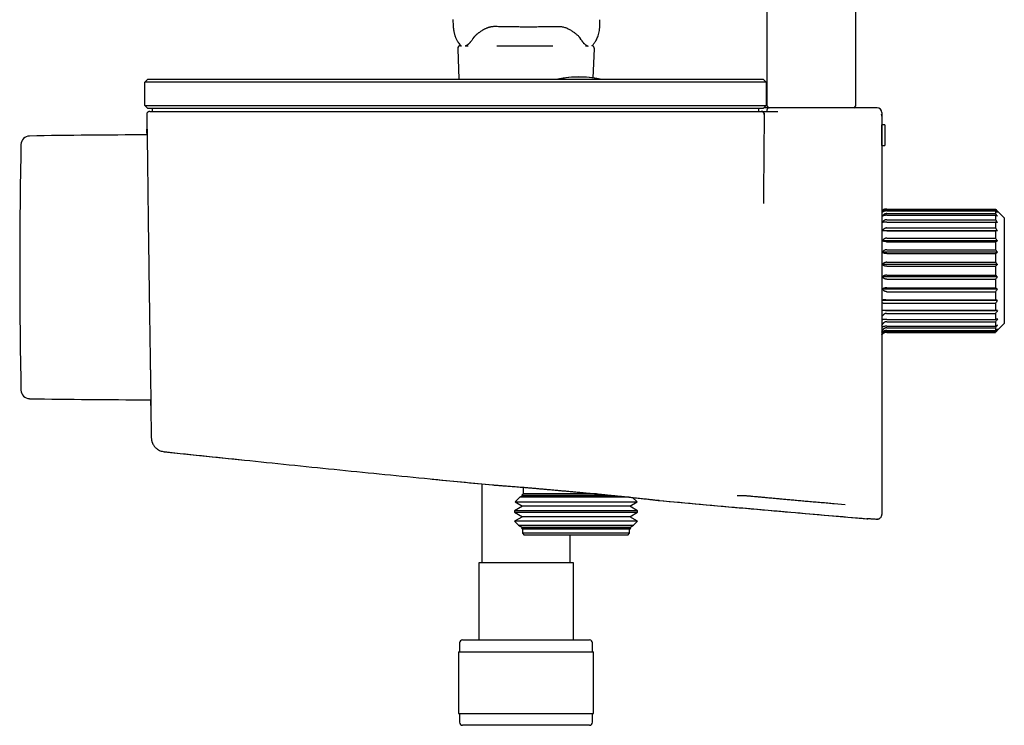
# Model space of a CAD drawing. Units: millimetres. Extents: x 8 to 1917, y 12 to 2732.
# Drawn here: x 392 to 559, y 1532 to 1652 of the extents above; entities that cross this region are included whole.
import ezdxf

# ---------------------------------------------------------------- set-up
doc = ezdxf.new("R2010")
doc.units = ezdxf.units.MM

msp = doc.modelspace()

# ---------------------------------------------------------------- linework, layer by layer
at = {"color": 7, "linetype": 'Continuous', "lineweight": 30}
for p, q in [((533.75, 2593.5), (533.75, 1637.42)), ((518.75, 1637.42), (518.75, 2593.1)), ((486.77, 1649.18), (486.78, 1649.16)), ((466.61, 1647.68), (466.74, 1647.68)), ((467.45, 1647.68), (467.88, 1647.68)), ((468.87, 1649.11), (468.71, 1648.88)), ((472.75, 1647.68), (482.29, 1647.68)), ((487.54, 1647.99), (487.54, 1648.12)), ((487.87, 1647.68), (488.16, 1647.68)), ((466.11, 1647.15), (466.33, 1642.01)), ((489.15, 1642.21), (489.36, 1647.15)), ((412.94, 1641.51), (413.44, 1642.01)), ((433.24, 1641.51), (412.94, 1641.51)), ((412.94, 1637.51), (412.94, 1641.51)), ((413.44, 1642.01), (433.24, 1642.01)), ((423.42, 1642.01), (423.42, 1642.01)), ((425.61, 1642.01), (425.61, 1642.01)), ((426.47, 1642.01), (426.47, 1642.01)), ((428.45, 1642.01), (428.45, 1642.01)), ((433.24, 1642.01), (498.24, 1642.01)), ((498.24, 1641.51), (433.24, 1641.51)), ((498.24, 1642.01), (518.04, 1642.01)), ((518.54, 1641.51), (498.24, 1641.51)), ((518.04, 1642.01), (518.54, 1641.51)), ((518.54, 1641.51), (518.54, 1637.51)), ((412.94, 1637.51), (433.24, 1637.51)), ((413.44, 1637.01), (412.94, 1637.51)), ((433.24, 1637.51), (498.24, 1637.51)), ((498.24, 1637.51), (518.54, 1637.51)), ((518.54, 1637.51), (518.04, 1637.01)), ((433.24, 1637.01), (413.44, 1637.01)), ((413.74, 1636.51), (414.13, 1636.51)), ((414.24, 1636.51), (414.24, 1637.01)), ((498.24, 1637.01), (433.24, 1637.01)), ((433.63, 1636.51), (498.24, 1636.51)), ((518.04, 1637.01), (498.24, 1637.01)), ((517.24, 1637.01), (517.24, 1636.51)), ((517.83, 1636.5), (517.85, 1636.49)), ((518.24, 1636), (518.12, 1622.63)), ((518.74, 1636.51), (518.74, 1636.82)), ((521.99, 1637.12), (519.05, 1637.12)), ((531.12, 1637.12), (521.99, 1637.12)), ((533.45, 1637.12), (531.12, 1637.12)), ((537.44, 1637.12), (533.51, 1637.12)), ((538.24, 1636.32), (538.24, 1635.71)), ((538.24, 1635.71), (538.24, 1611.84)), ((538.24, 1630.71), (538.24, 1634.21)), ((538.24, 1634.21), (538.24, 1634.21)), ((538.74, 1634.21), (538.24, 1634.21)), ((538.74, 1634.21), (538.74, 1630.71)), ((538.74, 1634.21), (538.74, 1630.71)), ((538.74, 1634.21), (538.74, 1634.21)), ((538.24, 1630.71), (538.24, 1630.71)), ((538.24, 1630.71), (538.74, 1630.71)), ((538.74, 1630.71), (538.74, 1630.71)), ((539.06, 1619.91), (557.56, 1619.91)), ((539.06, 1619.75), (557.56, 1619.75)), ((539.06, 1619.61), (557.56, 1619.61)), ((539.06, 1619.14), (557.56, 1619.14)), ((557.56, 1619.91), (557.56, 1619.75)), ((557.56, 1619.61), (557.56, 1619.14)), ((559.06, 1618.41), (557.91, 1619.56)), ((539.06, 1618.86), (557.56, 1618.86)), ((539.06, 1618.11), (557.56, 1618.11)), ((539.06, 1617.71), (557.56, 1617.71)), ((557.56, 1618.86), (557.56, 1618.11)), ((557.56, 1617.71), (557.56, 1616.7)), ((559.06, 1618.41), (559.06, 1600.46)), ((557.91, 1616.21), (538.3, 1616.21)), ((539.06, 1616.7), (557.56, 1616.7)), ((539.06, 1616.19), (557.56, 1616.19)), ((557.56, 1616.19), (557.56, 1614.97)), ((557.91, 1614.5), (538.29, 1614.5)), ((539.05, 1614.37), (557.56, 1614.37)), ((539.06, 1614.97), (557.56, 1614.97)), ((557.56, 1614.37), (557.56, 1613)), ((557.91, 1612.57), (538.3, 1612.57)), ((539.06, 1613), (557.56, 1613)), ((539.06, 1612.34), (557.56, 1612.34)), ((557.56, 1612.34), (557.56, 1610.87)), ((538.24, 1611.84), (538.24, 1609.17)), ((539.06, 1610.87), (557.56, 1610.87)), ((557.91, 1610.49), (538.3, 1610.49)), ((539.06, 1610.19), (557.56, 1610.19)), ((557.56, 1610.19), (557.56, 1608.68)), ((557.91, 1608.38), (538.3, 1608.38)), ((539.06, 1608.68), (557.56, 1608.68)), ((539.06, 1608), (557.56, 1608)), ((557.56, 1608), (557.56, 1606.53)), ((557.91, 1606.31), (538.3, 1606.31)), ((539.06, 1606.53), (557.56, 1606.53)), ((539.06, 1605.87), (557.56, 1605.87)), ((557.56, 1605.87), (557.56, 1604.5)), ((557.91, 1604.37), (538.24, 1604.37)), ((538.92, 1604.5), (557.56, 1604.5)), ((557.91, 1602.66), (538.24, 1602.66)), ((538.72, 1603.9), (557.56, 1603.9)), ((538.84, 1602.68), (557.56, 1602.68)), ((557.56, 1603.9), (557.56, 1602.68)), ((539.04, 1602.17), (557.56, 1602.17)), ((539.06, 1601.17), (557.56, 1601.17)), ((539.06, 1600.76), (557.56, 1600.76)), ((557.56, 1602.17), (557.56, 1601.17)), ((557.56, 1600.76), (557.56, 1600.01)), ((539.06, 1600.01), (557.56, 1600.01)), ((539.06, 1599.73), (557.56, 1599.73)), ((539.06, 1599.26), (557.56, 1599.26)), ((539.06, 1599.12), (557.56, 1599.12)), ((539.06, 1598.96), (557.56, 1598.96)), ((557.56, 1599.73), (557.56, 1599.26)), ((557.56, 1599.12), (557.56, 1598.96)), ((557.91, 1599.31), (559.06, 1600.46)), ((413.48, 1587.51), (413.93, 1587.51)), ((414.02, 1581.04), (414.02, 1581.04)), ((414.02, 1581.01), (414.02, 1581.04)), ((416.18, 1578.69), (416.18, 1578.69)), ((416.18, 1578.68), (429.36, 1577.3)), ((461.75, 1574.03), (472.01, 1573.03)), ((470.24, 1573.2), (470.24, 1559.8)), ((472.15, 1573.02), (472.13, 1573.02)), ((477.24, 1572.63), (477.24, 1571.51)), ((476.68, 1570.96), (475.86, 1570.13)), ((477.11, 1571.2), (476.68, 1570.96)), ((495.28, 1570.96), (476.68, 1570.96)), ((477.24, 1571.51), (477, 1571.27)), ((477, 1571.27), (477.11, 1571.2)), ((477, 1571.27), (486.24, 1571.27)), ((492.84, 1571.2), (477.11, 1571.2)), ((489.71, 1571.51), (477.24, 1571.51)), ((486.24, 1571.27), (492.17, 1571.27)), ((496.62, 1570.13), (495.85, 1570.9)), ((477.11, 1569.4), (475.76, 1568.62)), ((475.86, 1570.13), (477.11, 1569.4)), ((475.86, 1570.13), (486.24, 1570.13)), ((495.36, 1569.4), (477.11, 1569.4)), ((486.24, 1570.13), (496.62, 1570.13)), ((495.36, 1569.4), (496.62, 1570.13)), ((496.71, 1568.62), (495.36, 1569.4)), ((530.13, 1569.87), (531.98, 1569.71)), ((475.76, 1568.62), (475.76, 1568.38)), ((496.71, 1568.62), (475.76, 1568.62)), ((475.76, 1568.38), (477.11, 1567.6)), ((475.76, 1568.38), (486.24, 1568.38)), ((477.11, 1567.6), (475.8, 1566.85)), ((495.36, 1567.6), (477.11, 1567.6)), ((486.24, 1568.38), (496.71, 1568.38)), ((495.36, 1567.6), (496.71, 1568.38)), ((496.67, 1566.85), (495.36, 1567.6)), ((496.71, 1568.38), (496.71, 1568.62)), ((523.96, 1568.29), (535.69, 1567.28)), ((535.69, 1567.28), (535.69, 1567.29)), ((535.69, 1567.29), (535.69, 1567.28)), ((537.19, 1567.23), (537.37, 1567.21)), ((537.52, 1567.21), (537.37, 1567.21)), ((538.24, 1568.16), (538.24, 1568.01)), ((475.8, 1566.85), (476.47, 1566.17)), ((496.67, 1566.85), (475.8, 1566.85)), ((476.47, 1566.17), (477.11, 1565.8)), ((476.47, 1566.17), (486.24, 1566.17)), ((477.11, 1565.8), (476.94, 1565.7)), ((476.94, 1565.7), (477.14, 1565.51)), ((495.53, 1565.7), (476.94, 1565.7)), ((495.36, 1565.8), (477.11, 1565.8)), ((477.14, 1565.51), (477.14, 1564.81)), ((495.34, 1565.51), (477.14, 1565.51)), ((486.24, 1566.17), (496, 1566.17)), ((495.34, 1565.51), (495.53, 1565.7)), ((495.34, 1564.81), (495.34, 1565.51)), ((495.36, 1565.8), (496, 1566.17)), ((495.53, 1565.7), (495.36, 1565.8)), ((496, 1566.17), (496.67, 1566.85)), ((477.14, 1564.81), (477.44, 1564.51)), ((495.34, 1564.81), (477.14, 1564.81)), ((495.04, 1564.51), (477.44, 1564.51)), ((485.24, 1559.8), (485.24, 1564.51)), ((495.04, 1564.51), (495.34, 1564.81)), ((469.69, 1559.8), (469.69, 1546.68)), ((485.79, 1559.8), (469.69, 1559.8)), ((485.79, 1546.68), (485.79, 1559.8)), ((466.44, 1546.18), (466.44, 1544.68)), ((466.94, 1546.68), (488.54, 1546.68)), ((489.04, 1544.68), (489.04, 1546.18)), ((466.26, 1544.68), (466.26, 1534.18)), ((466.26, 1544.68), (489.21, 1544.68)), ((489.21, 1534.18), (489.21, 1544.68)), ((466.26, 1534.18), (489.21, 1534.18)), ((466.44, 1534.18), (466.44, 1532.68)), ((489.04, 1532.68), (489.04, 1534.18)), ((488.54, 1532.18), (466.94, 1532.18))]:
    msp.add_line(p, q, dxfattribs=at)
at = {"color": 7, "linetype": 'Continuous', "lineweight": 30, "flags": 128}
for points in [[(518.98, 1637.13), (518.43, 1637.13), (518.16, 1637.14)], [(538.3, 1619.56), (538.25, 1619.49), (538.23, 1619.47)]]:
    msp.add_lwpolyline(points, dxfattribs=at)
at = {"color": 7, "linetype": 'Continuous', "lineweight": 30}
for centre, radius, start, end in [((466.61, 1647.18), 0.5, 90, 182.4813), ((488.86, 1647.18), 0.5, 357.5187, 79.0581), ((486.74, 1624.41), 17.96, 78.5024, 101.4976), ((517.74, 1636.01), 0.5, 359.5, 90), ((519.04, 1636.82), 0.3, 96.5746, 180), ((519.05, 1637.42), 0.3, 180, 270), ((520.55, 1636.03), 0.48, 89.5644, 90.1384), ((533.45, 1637.42), 0.3, 270, 0), ((537.44, 1636.32), 0.8, 360, 90), ((413.1, 532.51), 1100, 89.98921, 91.03013), ((1412.74, 1610.01), 1021.1, 178.82981, 181.17019), ((393.35, 1630.83), 1.5, 91.0301, 178.8298), ((393.35, 1589.19), 1.5, 181.1702, 268.9699), ((413.1, 2687.51), 1100, 268.96987, 270.01982), ((466.94, 1546.18), 0.5, 90, 180), ((488.54, 1546.18), 0.5, 0, 90), ((466.94, 1532.68), 0.5, 180, 270), ((488.54, 1532.68), 0.5, 270, 0)]:
    msp.add_arc(centre, radius, start, end, dxfattribs=at)
for points, knots in [([(465.31, 1652.11), (465.31, 1651.96), (465.31, 1651.66), (465.33, 1651.21), (465.36, 1650.79), (465.4, 1650.4), (465.46, 1650.07), (465.52, 1649.8), (465.58, 1649.58), (465.64, 1649.39), (465.7, 1649.22), (465.77, 1649.04), (465.86, 1648.84), (465.97, 1648.61), (466.12, 1648.36), (466.31, 1648.09), (466.49, 1647.86), (466.63, 1647.73), (466.68, 1647.68)], [0, 0, 0, 0, 0.09441, 0.190438, 0.279786, 0.361986, 0.436448, 0.489199, 0.536698, 0.578845, 0.615599, 0.650626, 0.697378, 0.751544, 0.812769, 0.880606, 0.954588, 1, 1, 1, 1]), ([(470.37, 1650.34), (470.45, 1650.39), (470.59, 1650.47), (470.8, 1650.58), (471, 1650.67), (471.16, 1650.73), (471.31, 1650.79), (471.42, 1650.82), (471.51, 1650.85), (471.57, 1650.86), (471.63, 1650.88), (471.69, 1650.89), (471.76, 1650.91), (471.87, 1650.93), (472, 1650.95), (472.16, 1650.97), (472.36, 1650.99), (472.5, 1650.99), (472.58, 1650.99)], [0, 0, 0, 0, 0.1240902, 0.233099, 0.3275858, 0.4079198, 0.4743795, 0.5305063, 0.5603479, 0.5873287, 0.611459, 0.6337659, 0.6650954, 0.7083419, 0.7634685, 0.8304467, 0.9092739, 1, 1, 1, 1]), ([(472.58, 1650.99), (472.74, 1650.98), (473.05, 1650.97), (473.5, 1650.96), (473.89, 1650.95), (474.25, 1650.95), (474.54, 1650.94), (474.77, 1650.94), (474.95, 1650.94), (475.13, 1650.93), (475.3, 1650.93), (475.59, 1650.93), (475.98, 1650.92), (476.48, 1650.92), (476.86, 1650.91), (477.13, 1650.91), (477.31, 1650.91), (477.49, 1650.91), (477.7, 1650.91), (477.94, 1650.91), (478.22, 1650.91), (478.54, 1650.91), (478.92, 1650.91), (479.36, 1650.91), (479.87, 1650.92), (480.43, 1650.92), (481.03, 1650.93), (481.69, 1650.94), (482.39, 1650.95), (482.87, 1650.96), (483.12, 1650.97)], [0, 0, 0, 0, 0.0468157, 0.089192, 0.1271343, 0.1606472, 0.1897344, 0.2094859, 0.226583, 0.24288, 0.2591773, 0.2754748, 0.323981, 0.3715557, 0.4150953, 0.432349, 0.448826, 0.4650715, 0.4843955, 0.5073559, 0.5339524, 0.5641845, 0.5980523, 0.6412102, 0.6891176, 0.7417763, 0.7991889, 0.8613596, 0.9282941, 1, 1, 1, 1]), ([(483.12, 1650.97), (483.21, 1650.97), (483.38, 1650.97), (483.64, 1650.95), (483.91, 1650.9), (484.19, 1650.84), (484.46, 1650.75), (484.74, 1650.63), (485.02, 1650.5), (485.19, 1650.4), (485.28, 1650.35)], [0, 0, 0, 0, 0.102589, 0.211093, 0.325699, 0.446627, 0.574139, 0.708558, 0.850314, 1, 1, 1, 1]), ([(488.96, 1647.66), (488.97, 1647.68), (489.03, 1647.73), (489.15, 1647.86), (489.3, 1648.04), (489.46, 1648.26), (489.62, 1648.53), (489.78, 1648.84), (489.93, 1649.19), (490.06, 1649.59), (490.17, 1650.03), (490.25, 1650.51), (490.29, 1651.02), (490.31, 1651.55), (490.31, 1651.91), (490.31, 1652.1)], [0, 0, 0, 0, 0.011083, 0.05413, 0.104176, 0.161507, 0.226401, 0.299067, 0.379553, 0.46767, 0.56293, 0.66456, 0.771641, 0.883429, 1, 1, 1, 1]), ([(468.75, 1648.94), (468.78, 1648.98), (468.83, 1649.06), (468.91, 1649.17), (469, 1649.26), (469.08, 1649.35), (469.17, 1649.44), (469.26, 1649.52), (469.35, 1649.6), (469.44, 1649.68), (469.54, 1649.76), (469.65, 1649.85), (469.79, 1649.95), (469.95, 1650.07), (470.15, 1650.2), (470.31, 1650.3), (470.39, 1650.35)], [0, 0, 0, 0, 0.09207, 0.1739297, 0.2456869, 0.3095549, 0.369937, 0.4270564, 0.4812719, 0.5364394, 0.5937494, 0.6530619, 0.7183385, 0.7980614, 0.8921158, 1, 1, 1, 1]), ([(485.27, 1650.36), (485.36, 1650.3), (485.53, 1650.2), (485.76, 1650.04), (485.96, 1649.9), (486.14, 1649.76), (486.31, 1649.62), (486.49, 1649.47), (486.62, 1649.34), (486.71, 1649.25), (486.77, 1649.18), (486.83, 1649.1), (486.9, 1649.01), (486.94, 1648.95), (486.96, 1648.91)], [0, 0, 0, 0, 0.113366, 0.215485, 0.309966, 0.398546, 0.483204, 0.600859, 0.716388, 0.753827, 0.800422, 0.85708, 0.923684, 1, 1, 1, 1]), ([(486.81, 1649.11), (486.8, 1649.12), (486.79, 1649.13), (486.78, 1649.15), (486.78, 1649.16)], [0, 0, 0, 0, 0.56, 1, 1, 1, 1]), ([(467.38, 1647.65), (467.39, 1647.65), (467.43, 1647.66), (467.5, 1647.69), (467.6, 1647.74), (467.69, 1647.79), (467.8, 1647.85), (467.88, 1647.91), (467.94, 1647.96), (467.99, 1647.99), (468.04, 1648.04), (468.1, 1648.09), (468.17, 1648.16), (468.24, 1648.24), (468.32, 1648.33), (468.41, 1648.44), (468.52, 1648.58), (468.63, 1648.74), (468.71, 1648.87), (468.75, 1648.94)], [0, 0, 0, 0, 0.028951, 0.134594, 0.219388, 0.299716, 0.375558, 0.450384, 0.480581, 0.510932, 0.544026, 0.585022, 0.633986, 0.680884, 0.733348, 0.791425, 0.855175, 0.924672, 1, 1, 1, 1]), ([(487.11, 1648.67), (487.1, 1648.68), (487.01, 1648.79), (486.9, 1648.96), (486.81, 1649.11)], [0, 0, 0, 0, 0.106007, 1, 1, 1, 1]), ([(486.96, 1648.92), (486.99, 1648.86), (487.06, 1648.75), (487.15, 1648.6), (487.24, 1648.48), (487.31, 1648.39), (487.37, 1648.31), (487.42, 1648.25), (487.46, 1648.21), (487.5, 1648.16), (487.55, 1648.1), (487.62, 1648.04), (487.7, 1647.96), (487.79, 1647.89), (487.89, 1647.82), (487.97, 1647.77), (488.04, 1647.73), (488.1, 1647.7), (488.15, 1647.68), (488.2, 1647.66), (488.25, 1647.63), (488.28, 1647.62), (488.29, 1647.62)], [0, 0, 0, 0, 0.065046, 0.123492, 0.175435, 0.220943, 0.260062, 0.29282, 0.319229, 0.33933, 0.37905, 0.424199, 0.474747, 0.547676, 0.616725, 0.681059, 0.743679, 0.791385, 0.840922, 0.892254, 0.945455, 1, 1, 1, 1]), ([(490.18, 1642.01), (490.04, 1642.04), (489.34, 1642.2), (488.04, 1642.33), (486.31, 1642.38), (484.72, 1642.28), (483.72, 1642.09), (483.3, 1642.01)], [0, 0, 0, 0, 0.0608, 0.3114431, 0.5620862, 0.8127292, 1, 1, 1, 1]), ([(413.74, 1636.51), (413.7, 1636.51), (413.62, 1636.5), (413.53, 1636.47), (413.46, 1636.43), (413.4, 1636.38), (413.35, 1636.33), (413.29, 1636.24), (413.24, 1636.13), (413.24, 1636.05), (413.24, 1636)], [0, 0, 0, 0, 0.148515, 0.276063, 0.376103, 0.45035, 0.545817, 0.672926, 0.827211, 1, 1, 1, 1]), ([(413.24, 1636), (413.24, 1635.58), (413.25, 1634.76), (413.26, 1633.59), (413.26, 1632.84), (413.27, 1632.5)], [0, 0, 0, 0, 0.360946, 0.707239, 1, 1, 1, 1]), ([(414.13, 1636.51), (414.14, 1636.51), (414.15, 1636.51), (414.22, 1636.51), (414.32, 1636.51), (414.47, 1636.51), (414.66, 1636.51), (414.88, 1636.51), (415.14, 1636.51), (415.42, 1636.51), (415.74, 1636.51), (416.09, 1636.51), (416.49, 1636.51), (416.94, 1636.51), (417.45, 1636.51), (417.99, 1636.51), (418.57, 1636.51), (419.19, 1636.51), (419.83, 1636.51), (420.51, 1636.51), (421.22, 1636.51), (421.96, 1636.51), (422.73, 1636.51), (423.52, 1636.51), (424.33, 1636.51), (425.17, 1636.51), (426.02, 1636.51), (426.9, 1636.51), (427.8, 1636.51), (428.74, 1636.51), (429.7, 1636.51), (430.67, 1636.51), (431.65, 1636.51), (432.64, 1636.51), (433.3, 1636.51), (433.63, 1636.51)], [0, 0, 0, 0, 0.029473, 0.05884, 0.088127, 0.117359, 0.146558, 0.175749, 0.203285, 0.230854, 0.258472, 0.286096, 0.313711, 0.344519, 0.375313, 0.406089, 0.436845, 0.467578, 0.498285, 0.528974, 0.559659, 0.590349, 0.62105, 0.651766, 0.682499, 0.71325, 0.744022, 0.774813, 0.805625, 0.837928, 0.870259, 0.902623, 0.935026, 0.967481, 1, 1, 1, 1]), ([(498.24, 1636.51), (498.54, 1636.51), (499.13, 1636.51), (500.03, 1636.51), (500.92, 1636.51), (501.8, 1636.51), (502.68, 1636.51), (503.53, 1636.51), (504.36, 1636.51), (505.16, 1636.51), (505.94, 1636.51), (506.71, 1636.51), (507.49, 1636.51), (508.27, 1636.51), (509.07, 1636.51), (509.84, 1636.51), (510.59, 1636.51), (511.31, 1636.51), (511.99, 1636.51), (512.64, 1636.51), (513.26, 1636.51), (513.84, 1636.51), (514.39, 1636.51), (514.9, 1636.51), (515.37, 1636.51), (515.8, 1636.51), (516.19, 1636.51), (516.54, 1636.51), (516.85, 1636.51), (517.11, 1636.51), (517.34, 1636.51), (517.52, 1636.51), (517.64, 1636.51), (517.72, 1636.51), (517.73, 1636.51), (517.74, 1636.51)], [0, 0, 0, 0, 0.029249, 0.058502, 0.087761, 0.117025, 0.146295, 0.175571, 0.20318, 0.230794, 0.25841, 0.285944, 0.31341, 0.344046, 0.374734, 0.405558, 0.436483, 0.467398, 0.498192, 0.528903, 0.559663, 0.590457, 0.621265, 0.65207, 0.682851, 0.71359, 0.74427, 0.774935, 0.805683, 0.837971, 0.87032, 0.902713, 0.935134, 0.967568, 1, 1, 1, 1]), ([(517.74, 1636.51), (517.74, 1636.51), (517.75, 1636.51), (517.81, 1636.51), (517.91, 1636.51), (518.05, 1636.51), (518.23, 1636.51), (518.44, 1636.51), (518.69, 1636.51), (518.99, 1636.51), (519.33, 1636.51), (519.7, 1636.51), (520.11, 1636.51), (520.4, 1636.51), (520.55, 1636.51)], [0, 0, 0, 0, 0.081046, 0.161482, 0.241494, 0.321222, 0.400777, 0.480241, 0.559685, 0.647126, 0.734725, 0.822612, 0.91096, 1, 1, 1, 1]), ([(517.86, 1636.49), (517.87, 1636.49), (517.89, 1636.49), (517.93, 1636.47), (517.99, 1636.45), (518.03, 1636.42), (518.07, 1636.39), (518.1, 1636.36), (518.14, 1636.32), (518.18, 1636.26), (518.22, 1636.19), (518.24, 1636.1), (518.25, 1636.04), (518.25, 1636)], [0, 0, 0, 0, 0.0677247, 0.2075903, 0.317844, 0.4030775, 0.4389336, 0.4906398, 0.5764776, 0.6582997, 0.7582303, 0.8735303, 1, 1, 1, 1]), ([(538.24, 1635.71), (538.23, 1635.75), (538.23, 1635.81), (538.21, 1635.92), (538.18, 1636), (538.16, 1636.04)], [0, 0, 0, 0, 0.29059, 0.562316, 1, 1, 1, 1]), ([(413.29, 1632.5), (413.29, 1632.57), (413.28, 1632.74), (413.28, 1632.96), (413.28, 1633.16), (413.28, 1633.31), (413.28, 1633.42), (413.28, 1633.49), (413.28, 1633.51), (413.29, 1633.49), (413.29, 1633.42), (413.29, 1633.3), (413.29, 1633.14), (413.3, 1632.94), (413.3, 1632.69), (413.3, 1632.41), (413.31, 1632.08), (413.31, 1631.72), (413.32, 1631.3), (413.32, 1630.85), (413.33, 1630.35), (413.34, 1629.81), (413.35, 1629.23), (413.35, 1628.63), (413.36, 1627.99), (413.37, 1627.33), (413.38, 1626.62), (413.39, 1625.88), (413.4, 1625.11), (413.41, 1624.3), (413.42, 1623.47), (413.43, 1622.61), (413.44, 1621.73), (413.45, 1620.84), (413.46, 1619.93), (413.47, 1619), (413.49, 1618.04), (413.5, 1617.07), (413.51, 1616.08), (413.52, 1615.07), (413.54, 1614.07), (413.55, 1613.05), (413.57, 1612.04), (413.58, 1611.03), (413.59, 1610), (413.61, 1608.97), (413.62, 1607.94), (413.64, 1606.91), (413.65, 1605.89), (413.67, 1604.88), (413.68, 1603.89), (413.7, 1602.92), (413.71, 1601.96), (413.72, 1601.01), (413.74, 1600.07), (413.75, 1599.14), (413.77, 1598.23), (413.78, 1597.35), (413.79, 1596.49), (413.81, 1595.67), (413.82, 1594.88), (413.83, 1594.12), (413.84, 1593.38), (413.85, 1592.68), (413.86, 1592), (413.87, 1591.36), (413.88, 1590.75), (413.89, 1590.18), (413.9, 1589.65), (413.91, 1589.17), (413.91, 1588.72), (413.92, 1588.31), (413.92, 1587.93), (413.93, 1587.6), (413.93, 1587.31), (413.94, 1587.06), (413.94, 1586.85), (413.94, 1586.69), (413.94, 1586.58), (413.94, 1586.51), (413.94, 1586.5), (413.94, 1586.5)], [0, 0, 0, 0, 0.0089394, 0.0218768, 0.0348729, 0.0475595, 0.0601768, 0.0727486, 0.085299, 0.0980542, 0.1108157, 0.1236085, 0.1364573, 0.1493528, 0.1619549, 0.1745054, 0.1870274, 0.1995448, 0.212286, 0.2250357, 0.2378189, 0.2506602, 0.2635596, 0.2761726, 0.2887319, 0.301261, 0.3137836, 0.326542, 0.3392965, 0.3520717, 0.3648925, 0.3777723, 0.3903843, 0.402955, 0.4155078, 0.4280665, 0.440874, 0.4536498, 0.4664185, 0.4792049, 0.4920413, 0.5046405, 0.5172253, 0.5298191, 0.5424457, 0.5553052, 0.5681274, 0.5809373, 0.5937597, 0.6065888, 0.6191507, 0.6317025, 0.644268, 0.6568703, 0.6696791, 0.6824738, 0.6952796, 0.7081214, 0.7209843, 0.7335601, 0.7461032, 0.7586371, 0.7711852, 0.7838974, 0.7966216, 0.8093834, 0.8222083, 0.8350389, 0.8475775, 0.8601149, 0.8726739, 0.8852772, 0.8981432, 0.910963, 0.9237608, 0.9365607, 0.9494662, 0.9621583, 0.9747948, 0.9874004, 1, 1, 1, 1]), ([(518.12, 1622.63), (518.12, 1622.31), (518.11, 1621.73), (518.11, 1621.12), (518.1, 1620.85)], [0, 0, 0, 0, 0.559404, 1, 1, 1, 1]), ([(538.96, 1619.91), (538.93, 1619.91), (538.85, 1619.9), (538.75, 1619.89), (538.64, 1619.86), (538.54, 1619.82), (538.45, 1619.77), (538.36, 1619.71), (538.29, 1619.65), (538.25, 1619.61), (538.24, 1619.6)], [0, 0, 0, 0, 0.1206659, 0.2430034, 0.3681649, 0.4971972, 0.6310149, 0.7703869, 0.9159354, 1, 1, 1, 1]), ([(539.06, 1619.91), (539.03, 1619.91), (538.95, 1619.9), (538.85, 1619.89), (538.74, 1619.86), (538.64, 1619.82), (538.55, 1619.77), (538.46, 1619.71), (538.37, 1619.64), (538.33, 1619.59), (538.3, 1619.56)], [0, 0, 0, 0, 0.1129678, 0.2275006, 0.3446772, 0.4654777, 0.5907583, 0.7212388, 0.8575018, 1, 1, 1, 1]), ([(539.06, 1619.75), (539.02, 1619.75), (538.95, 1619.75), (538.85, 1619.73), (538.76, 1619.7), (538.69, 1619.67), (538.61, 1619.63), (538.52, 1619.57), (538.41, 1619.48), (538.35, 1619.4), (538.3, 1619.34)], [0, 0, 0, 0, 0.122381, 0.244729, 0.327789, 0.412988, 0.501098, 0.622133, 0.750584, 1, 1, 1, 1]), ([(539.06, 1619.61), (539.03, 1619.61), (538.95, 1619.6), (538.85, 1619.59), (538.74, 1619.57), (538.64, 1619.54), (538.55, 1619.5), (538.46, 1619.46), (538.37, 1619.4), (538.33, 1619.36), (538.3, 1619.34)], [0, 0, 0, 0, 0.112968, 0.227501, 0.344677, 0.465478, 0.590758, 0.721239, 0.857502, 1, 1, 1, 1]), ([(539.06, 1619.14), (539.02, 1619.14), (538.95, 1619.14), (538.85, 1619.11), (538.76, 1619.08), (538.69, 1619.05), (538.61, 1619.01), (538.52, 1618.94), (538.41, 1618.84), (538.35, 1618.75), (538.3, 1618.69)], [0, 0, 0, 0, 0.1223808, 0.2447291, 0.3277891, 0.4129876, 0.501098, 0.6221333, 0.7505842, 1, 1, 1, 1]), ([(557.91, 1619.56), (557.85, 1619.63), (557.73, 1619.74), (557.61, 1619.86), (557.56, 1619.91)], [0, 0, 0, 0, 0.559494, 1, 1, 1, 1]), ([(557.91, 1619.34), (557.85, 1619.42), (557.73, 1619.56), (557.61, 1619.69), (557.56, 1619.75)], [0, 0, 0, 0, 0.559494, 1, 1, 1, 1]), ([(557.91, 1619.34), (557.85, 1619.39), (557.73, 1619.48), (557.61, 1619.57), (557.56, 1619.61)], [0, 0, 0, 0, 0.559494, 1, 1, 1, 1]), ([(557.91, 1618.69), (557.85, 1618.77), (557.73, 1618.93), (557.61, 1619.08), (557.56, 1619.14)], [0, 0, 0, 0, 0.559494, 1, 1, 1, 1]), ([(539.06, 1618.86), (539.03, 1618.86), (538.95, 1618.86), (538.85, 1618.85), (538.74, 1618.84), (538.64, 1618.82), (538.55, 1618.79), (538.46, 1618.76), (538.37, 1618.73), (538.33, 1618.7), (538.3, 1618.69)], [0, 0, 0, 0, 0.112968, 0.227501, 0.344677, 0.465478, 0.590758, 0.721239, 0.857502, 1, 1, 1, 1]), ([(539.06, 1618.11), (539.02, 1618.11), (538.95, 1618.11), (538.85, 1618.08), (538.76, 1618.05), (538.69, 1618.01), (538.61, 1617.96), (538.52, 1617.9), (538.41, 1617.79), (538.35, 1617.69), (538.3, 1617.63)], [0, 0, 0, 0, 0.122381, 0.244729, 0.327789, 0.412988, 0.501098, 0.622133, 0.750584, 1, 1, 1, 1]), ([(539.06, 1617.71), (539.03, 1617.71), (538.95, 1617.7), (538.85, 1617.7), (538.74, 1617.7), (538.64, 1617.69), (538.55, 1617.68), (538.46, 1617.66), (538.37, 1617.65), (538.33, 1617.64), (538.3, 1617.63)], [0, 0, 0, 0, 0.112968, 0.227501, 0.344677, 0.465478, 0.590758, 0.721239, 0.857502, 1, 1, 1, 1]), ([(557.91, 1618.69), (557.85, 1618.72), (557.73, 1618.78), (557.61, 1618.84), (557.56, 1618.86)], [0, 0, 0, 0, 0.559494, 1, 1, 1, 1]), ([(557.91, 1617.63), (557.85, 1617.72), (557.73, 1617.88), (557.61, 1618.04), (557.56, 1618.11)], [0, 0, 0, 0, 0.559494, 1, 1, 1, 1]), ([(557.91, 1617.63), (557.85, 1617.64), (557.73, 1617.67), (557.61, 1617.69), (557.56, 1617.71)], [0, 0, 0, 0, 0.5594943, 1, 1, 1, 1]), ([(539.06, 1616.7), (539.02, 1616.7), (538.95, 1616.69), (538.85, 1616.67), (538.76, 1616.64), (538.69, 1616.6), (538.61, 1616.55), (538.52, 1616.49), (538.41, 1616.38), (538.35, 1616.28), (538.3, 1616.21)], [0, 0, 0, 0, 0.1223808, 0.2447291, 0.3277891, 0.4129876, 0.501098, 0.6221333, 0.7505842, 1, 1, 1, 1]), ([(539.06, 1616.19), (539.03, 1616.19), (538.95, 1616.19), (538.85, 1616.19), (538.74, 1616.19), (538.64, 1616.19), (538.55, 1616.2), (538.46, 1616.2), (538.37, 1616.21), (538.33, 1616.21), (538.3, 1616.21)], [0, 0, 0, 0, 0.112968, 0.227501, 0.344677, 0.465478, 0.590758, 0.721239, 0.857502, 1, 1, 1, 1]), ([(557.91, 1616.21), (557.85, 1616.3), (557.73, 1616.47), (557.61, 1616.63), (557.56, 1616.7)], [0, 0, 0, 0, 0.559494, 1, 1, 1, 1]), ([(557.91, 1616.21), (557.85, 1616.21), (557.73, 1616.2), (557.61, 1616.19), (557.56, 1616.19)], [0, 0, 0, 0, 0.559494, 1, 1, 1, 1]), ([(539.06, 1614.97), (539.02, 1614.97), (538.94, 1614.97), (538.84, 1614.94), (538.76, 1614.91), (538.68, 1614.87), (538.61, 1614.83), (538.52, 1614.76), (538.41, 1614.66), (538.34, 1614.56), (538.29, 1614.5)], [0, 0, 0, 0, 0.12204, 0.244267, 0.327358, 0.412669, 0.500962, 0.622002, 0.750514, 1, 1, 1, 1]), ([(539.05, 1614.37), (539.01, 1614.37), (538.93, 1614.38), (538.82, 1614.38), (538.71, 1614.39), (538.61, 1614.41), (538.52, 1614.43), (538.4, 1614.46), (538.34, 1614.48), (538.29, 1614.5)], [0, 0, 0, 0, 0.124951, 0.250091, 0.374548, 0.500373, 0.620304, 0.7426, 1, 1, 1, 1]), ([(557.91, 1614.5), (557.85, 1614.59), (557.73, 1614.75), (557.61, 1614.9), (557.56, 1614.97)], [0, 0, 0, 0, 0.559494, 1, 1, 1, 1]), ([(557.91, 1614.5), (557.85, 1614.48), (557.73, 1614.43), (557.61, 1614.39), (557.56, 1614.37)], [0, 0, 0, 0, 0.559494, 1, 1, 1, 1]), ([(538.34, 1612.62), (538.34, 1612.61), (538.32, 1612.59), (538.31, 1612.57), (538.3, 1612.57)], [0, 0, 0, 0, 0.559962, 1, 1, 1, 1]), ([(539.06, 1612.34), (539.03, 1612.35), (538.95, 1612.35), (538.85, 1612.36), (538.74, 1612.38), (538.64, 1612.4), (538.55, 1612.43), (538.46, 1612.47), (538.37, 1612.51), (538.33, 1612.55), (538.3, 1612.57)], [0, 0, 0, 0, 0.112968, 0.227501, 0.344677, 0.465478, 0.590758, 0.721239, 0.857502, 1, 1, 1, 1]), ([(538.44, 1612.74), (538.42, 1612.72), (538.39, 1612.68), (538.36, 1612.64), (538.34, 1612.62)], [0, 0, 0, 0, 0.563902, 1, 1, 1, 1]), ([(539.06, 1613), (539, 1613), (538.91, 1612.99), (538.8, 1612.96), (538.7, 1612.92), (538.57, 1612.85), (538.49, 1612.77), (538.44, 1612.74)], [0, 0, 0, 0, 0.246052, 0.37086, 0.498937, 0.742597, 1, 1, 1, 1]), ([(557.91, 1612.57), (557.85, 1612.65), (557.73, 1612.79), (557.61, 1612.94), (557.56, 1613)], [0, 0, 0, 0, 0.559494, 1, 1, 1, 1]), ([(557.91, 1612.57), (557.85, 1612.52), (557.73, 1612.45), (557.61, 1612.38), (557.56, 1612.34)], [0, 0, 0, 0, 0.559494, 1, 1, 1, 1]), ([(539.06, 1610.87), (539.02, 1610.87), (538.95, 1610.87), (538.85, 1610.85), (538.76, 1610.82), (538.69, 1610.8), (538.61, 1610.76), (538.52, 1610.71), (538.41, 1610.62), (538.35, 1610.55), (538.3, 1610.49)], [0, 0, 0, 0, 0.1223808, 0.2447291, 0.3277891, 0.4129876, 0.501098, 0.6221333, 0.7505842, 1, 1, 1, 1]), ([(557.91, 1610.49), (557.85, 1610.57), (557.73, 1610.69), (557.61, 1610.82), (557.56, 1610.87)], [0, 0, 0, 0, 0.559494, 1, 1, 1, 1]), ([(538.24, 1609.17), (538.24, 1608.97), (538.24, 1608.55), (538.24, 1607.87), (538.24, 1607.1), (538.24, 1606.2), (538.24, 1605.23), (538.24, 1604.36), (538.24, 1603.7), (538.24, 1603.25), (538.24, 1602.84), (538.24, 1602.38), (538.24, 1601.82), (538.24, 1600.92), (538.24, 1599.71), (538.24, 1598.18), (538.24, 1596.57), (538.24, 1594.46), (538.24, 1591.97), (538.24, 1589.33), (538.24, 1587.03), (538.24, 1585.66), (538.24, 1585.01)], [0, 0, 0, 0, 0.024288, 0.051628, 0.082024, 0.11548, 0.158114, 0.1956, 0.218701, 0.236212, 0.248132, 0.267895, 0.291078, 0.314218, 0.375991, 0.437462, 0.498635, 0.572749, 0.696745, 0.809204, 0.910237, 1, 1, 1, 1]), ([(539.06, 1610.19), (539.03, 1610.19), (538.95, 1610.19), (538.85, 1610.21), (538.74, 1610.23), (538.64, 1610.27), (538.55, 1610.31), (538.46, 1610.36), (538.37, 1610.42), (538.33, 1610.47), (538.3, 1610.49)], [0, 0, 0, 0, 0.112968, 0.227501, 0.344677, 0.465478, 0.590758, 0.721239, 0.857502, 1, 1, 1, 1]), ([(557.91, 1610.49), (557.85, 1610.44), (557.73, 1610.33), (557.61, 1610.23), (557.56, 1610.19)], [0, 0, 0, 0, 0.559494, 1, 1, 1, 1]), ([(539.06, 1608.68), (539.02, 1608.68), (538.95, 1608.68), (538.85, 1608.66), (538.76, 1608.64), (538.69, 1608.62), (538.61, 1608.59), (538.52, 1608.55), (538.41, 1608.48), (538.35, 1608.42), (538.3, 1608.38)], [0, 0, 0, 0, 0.1223808, 0.2447291, 0.3277891, 0.4129876, 0.501098, 0.6221333, 0.7505842, 1, 1, 1, 1]), ([(539.06, 1608), (539.03, 1608), (538.95, 1608), (538.85, 1608.02), (538.74, 1608.05), (538.64, 1608.09), (538.55, 1608.15), (538.46, 1608.21), (538.37, 1608.29), (538.33, 1608.35), (538.3, 1608.38)], [0, 0, 0, 0, 0.112968, 0.227501, 0.344677, 0.465478, 0.590758, 0.721239, 0.857502, 1, 1, 1, 1]), ([(557.91, 1608.38), (557.85, 1608.43), (557.73, 1608.54), (557.61, 1608.64), (557.56, 1608.68)], [0, 0, 0, 0, 0.559494, 1, 1, 1, 1]), ([(557.91, 1608.38), (557.85, 1608.31), (557.73, 1608.18), (557.61, 1608.05), (557.56, 1608)], [0, 0, 0, 0, 0.5594943, 1, 1, 1, 1]), ([(539.06, 1606.53), (539.02, 1606.53), (538.95, 1606.53), (538.85, 1606.51), (538.76, 1606.5), (538.69, 1606.48), (538.61, 1606.46), (538.52, 1606.43), (538.41, 1606.38), (538.35, 1606.34), (538.3, 1606.31)], [0, 0, 0, 0, 0.1223808, 0.2447291, 0.3277891, 0.4129876, 0.501098, 0.6221333, 0.7505842, 1, 1, 1, 1]), ([(538.34, 1606.25), (538.34, 1606.26), (538.32, 1606.28), (538.31, 1606.3), (538.3, 1606.31)], [0, 0, 0, 0, 0.559962, 1, 1, 1, 1]), ([(539.06, 1605.87), (539.02, 1605.87), (538.95, 1605.88), (538.85, 1605.9), (538.74, 1605.93), (538.65, 1605.98), (538.56, 1606.03), (538.46, 1606.12), (538.39, 1606.19), (538.34, 1606.25)], [0, 0, 0, 0, 0.124788, 0.250004, 0.37446, 0.50003, 0.620113, 0.742629, 1, 1, 1, 1]), ([(557.91, 1606.31), (557.85, 1606.35), (557.73, 1606.42), (557.61, 1606.5), (557.56, 1606.53)], [0, 0, 0, 0, 0.559494, 1, 1, 1, 1]), ([(557.91, 1606.31), (557.85, 1606.23), (557.73, 1606.08), (557.61, 1605.94), (557.56, 1605.87)], [0, 0, 0, 0, 0.559494, 1, 1, 1, 1]), ([(538.92, 1604.5), (538.88, 1604.5), (538.8, 1604.5), (538.7, 1604.49), (538.62, 1604.48), (538.56, 1604.48), (538.5, 1604.47), (538.4, 1604.46), (538.31, 1604.44), (538.24, 1604.42), (538.24, 1604.42)], [0, 0, 0, 0, 0.155082, 0.314333, 0.396552, 0.48095, 0.567853, 0.657562, 0.962853, 1, 1, 1, 1]), ([(538.24, 1604.07), (538.24, 1604.07), (538.27, 1604.04), (538.33, 1604), (538.42, 1603.96), (538.51, 1603.93), (538.62, 1603.91), (538.69, 1603.9), (538.72, 1603.9)], [0, 0, 0, 0, 0.028448, 0.218936, 0.409865, 0.608385, 0.800692, 1, 1, 1, 1]), ([(557.91, 1604.37), (557.85, 1604.4), (557.73, 1604.44), (557.61, 1604.48), (557.56, 1604.5)], [0, 0, 0, 0, 0.5594943, 1, 1, 1, 1]), ([(557.91, 1604.37), (557.85, 1604.28), (557.73, 1604.13), (557.61, 1603.97), (557.56, 1603.9)], [0, 0, 0, 0, 0.5594943, 1, 1, 1, 1]), ([(538.84, 1602.68), (538.82, 1602.68), (538.77, 1602.68), (538.69, 1602.69), (538.61, 1602.69), (538.52, 1602.69), (538.41, 1602.69), (538.31, 1602.69), (538.24, 1602.69), (538.24, 1602.69)], [0, 0, 0, 0, 0.11945, 0.24381, 0.373876, 0.510345, 0.653817, 0.950863, 1, 1, 1, 1]), ([(557.91, 1602.66), (557.85, 1602.66), (557.73, 1602.67), (557.61, 1602.68), (557.56, 1602.68)], [0, 0, 0, 0, 0.559494, 1, 1, 1, 1]), ([(557.91, 1602.66), (557.85, 1602.57), (557.73, 1602.41), (557.61, 1602.24), (557.56, 1602.17)], [0, 0, 0, 0, 0.559494, 1, 1, 1, 1]), ([(539.06, 1601.17), (539.01, 1601.17), (538.92, 1601.17), (538.78, 1601.16), (538.65, 1601.15), (538.53, 1601.13), (538.43, 1601.12), (538.34, 1601.1), (538.26, 1601.08), (538.22, 1601.07), (538.2, 1601.06)], [0, 0, 0, 0, 0.123598, 0.249663, 0.372091, 0.499766, 0.621969, 0.749481, 0.872889, 1, 1, 1, 1]), ([(539.06, 1600.76), (539.03, 1600.76), (538.97, 1600.76), (538.87, 1600.74), (538.79, 1600.71), (538.72, 1600.68), (538.65, 1600.65), (538.59, 1600.6), (538.52, 1600.55), (538.44, 1600.47), (538.35, 1600.37), (538.27, 1600.24), (538.22, 1600.15), (538.2, 1600.1)], [0, 0, 0, 0, 0.081765, 0.164818, 0.249776, 0.309076, 0.370439, 0.434025, 0.499982, 0.605506, 0.723732, 0.855092, 1, 1, 1, 1]), ([(539.04, 1602.17), (539, 1602.17), (538.91, 1602.17), (538.79, 1602.14), (538.68, 1602.09), (538.59, 1602.03), (538.52, 1601.97), (538.46, 1601.91), (538.4, 1601.84), (538.33, 1601.75), (538.29, 1601.68), (538.26, 1601.64)], [0, 0, 0, 0, 0.124797, 0.249112, 0.3721, 0.498482, 0.574622, 0.653192, 0.734638, 0.863045, 1, 1, 1, 1]), ([(557.91, 1601.24), (557.85, 1601.15), (557.73, 1600.99), (557.61, 1600.83), (557.56, 1600.76)], [0, 0, 0, 0, 0.559494, 1, 1, 1, 1]), ([(557.91, 1601.24), (557.85, 1601.23), (557.73, 1601.2), (557.61, 1601.18), (557.56, 1601.17)], [0, 0, 0, 0, 0.559494, 1, 1, 1, 1]), ([(539.06, 1600.01), (539.01, 1600.01), (538.92, 1600.01), (538.78, 1599.99), (538.65, 1599.97), (538.53, 1599.94), (538.43, 1599.9), (538.34, 1599.86), (538.26, 1599.82), (538.22, 1599.78), (538.2, 1599.77)], [0, 0, 0, 0, 0.123598, 0.249663, 0.372091, 0.499766, 0.621969, 0.749481, 0.872889, 1, 1, 1, 1]), ([(539.06, 1599.73), (539.03, 1599.73), (538.97, 1599.73), (538.87, 1599.71), (538.79, 1599.68), (538.72, 1599.65), (538.65, 1599.62), (538.59, 1599.58), (538.52, 1599.53), (538.44, 1599.46), (538.35, 1599.36), (538.27, 1599.24), (538.22, 1599.15), (538.2, 1599.1)], [0, 0, 0, 0, 0.081765, 0.164818, 0.249776, 0.309076, 0.370439, 0.434025, 0.499982, 0.605506, 0.723732, 0.855092, 1, 1, 1, 1]), ([(539.06, 1599.26), (539.01, 1599.26), (538.92, 1599.26), (538.78, 1599.24), (538.65, 1599.2), (538.53, 1599.15), (538.43, 1599.1), (538.34, 1599.04), (538.26, 1598.97), (538.22, 1598.92), (538.2, 1598.9)], [0, 0, 0, 0, 0.123598, 0.249663, 0.372091, 0.499766, 0.621969, 0.749481, 0.872889, 1, 1, 1, 1]), ([(539.06, 1599.12), (539.03, 1599.12), (538.97, 1599.12), (538.87, 1599.1), (538.79, 1599.08), (538.72, 1599.05), (538.65, 1599.02), (538.59, 1598.99), (538.52, 1598.94), (538.44, 1598.88), (538.35, 1598.79), (538.27, 1598.68), (538.22, 1598.6), (538.2, 1598.56)], [0, 0, 0, 0, 0.081765, 0.164818, 0.249776, 0.309076, 0.370439, 0.434025, 0.499982, 0.605506, 0.723732, 0.855092, 1, 1, 1, 1]), ([(539.06, 1598.96), (539.01, 1598.96), (538.92, 1598.96), (538.78, 1598.93), (538.65, 1598.88), (538.53, 1598.82), (538.43, 1598.75), (538.34, 1598.67), (538.26, 1598.58), (538.22, 1598.52), (538.2, 1598.49)], [0, 0, 0, 0, 0.123598, 0.249663, 0.372091, 0.499766, 0.621969, 0.749481, 0.872889, 1, 1, 1, 1]), ([(557.91, 1600.18), (557.85, 1600.1), (557.73, 1599.95), (557.61, 1599.8), (557.56, 1599.73)], [0, 0, 0, 0, 0.559494, 1, 1, 1, 1]), ([(557.91, 1600.18), (557.85, 1600.15), (557.73, 1600.09), (557.61, 1600.04), (557.56, 1600.01)], [0, 0, 0, 0, 0.559494, 1, 1, 1, 1]), ([(557.91, 1599.53), (557.85, 1599.45), (557.73, 1599.32), (557.61, 1599.18), (557.56, 1599.12)], [0, 0, 0, 0, 0.5594943, 1, 1, 1, 1]), ([(557.91, 1599.53), (557.85, 1599.48), (557.73, 1599.39), (557.61, 1599.3), (557.56, 1599.26)], [0, 0, 0, 0, 0.559494, 1, 1, 1, 1]), ([(557.91, 1599.31), (557.85, 1599.24), (557.73, 1599.13), (557.61, 1599.01), (557.56, 1598.96)], [0, 0, 0, 0, 0.559494, 1, 1, 1, 1]), ([(413.89, 1587.51), (413.9, 1587.12), (413.92, 1586.13), (413.95, 1584.51), (413.98, 1582.74), (414.01, 1581.58), (414.02, 1581.04)], [0, 0, 0, 0, 0.178596, 0.462028, 0.752932, 1, 1, 1, 1]), ([(413.94, 1586.5), (413.94, 1586.5), (413.94, 1586.51), (413.94, 1586.58), (413.93, 1586.7), (413.93, 1586.86), (413.92, 1587.07), (413.92, 1587.28), (413.91, 1587.44), (413.91, 1587.51)], [0, 0, 0, 0, 0.1509045, 0.3016967, 0.4526788, 0.6041515, 0.755282, 0.902723, 1, 1, 1, 1]), ([(538.24, 1585.01), (538.24, 1584.72), (538.24, 1584.14), (538.24, 1583.3), (538.24, 1582.48), (538.24, 1581.7), (538.24, 1581), (538.24, 1580.38), (538.24, 1579.83), (538.24, 1579.3), (538.24, 1578.79), (538.24, 1578.3), (538.24, 1577.83), (538.24, 1577.36), (538.24, 1576.92), (538.24, 1576.49), (538.24, 1576.09), (538.24, 1575.76), (538.24, 1575.5), (538.24, 1575.3), (538.24, 1575.1), (538.24, 1574.9), (538.24, 1574.71), (538.24, 1574.53), (538.24, 1574.35), (538.24, 1574.11), (538.24, 1573.82), (538.24, 1573.48), (538.24, 1573.17), (538.24, 1572.88), (538.24, 1572.66), (538.24, 1572.47), (538.24, 1572.32), (538.24, 1572.17), (538.24, 1572.04), (538.24, 1571.91), (538.24, 1571.8), (538.24, 1571.7), (538.24, 1571.61), (538.24, 1571.52), (538.24, 1571.43), (538.24, 1571.35), (538.24, 1571.28), (538.24, 1571.21), (538.24, 1571.13), (538.24, 1571.06), (538.24, 1570.99), (538.24, 1570.91), (538.24, 1570.87), (538.24, 1570.84)], [0, 0, 0, 0, 0.028434, 0.056724, 0.084889, 0.112951, 0.141197, 0.163435, 0.185536, 0.207511, 0.229372, 0.251131, 0.273836, 0.296747, 0.319875, 0.343232, 0.366831, 0.389791, 0.403168, 0.416653, 0.430249, 0.443956, 0.457777, 0.471714, 0.485767, 0.499939, 0.530409, 0.56147, 0.593132, 0.625366, 0.655489, 0.675653, 0.696167, 0.717034, 0.738254, 0.758649, 0.778129, 0.79523, 0.812704, 0.830552, 0.848774, 0.86737, 0.884179, 0.900166, 0.918521, 0.937682, 0.957648, 0.978421, 1, 1, 1, 1]), ([(414.02, 1581), (414.02, 1580.99), (414.02, 1580.96), (414.02, 1580.9), (414.03, 1580.84), (414.04, 1580.77), (414.05, 1580.69), (414.06, 1580.61), (414.08, 1580.53), (414.1, 1580.46), (414.12, 1580.38), (414.14, 1580.31), (414.17, 1580.24), (414.2, 1580.16), (414.25, 1580.06), (414.3, 1579.95), (414.39, 1579.8), (414.51, 1579.62), (414.67, 1579.43), (414.85, 1579.26), (415.04, 1579.11), (415.27, 1578.96), (415.54, 1578.84), (415.85, 1578.73), (416.07, 1578.7), (416.18, 1578.68)], [0, 0, 0, 0, 0.055869, 0.123852, 0.185082, 0.239736, 0.288065, 0.323777, 0.355661, 0.384154, 0.403669, 0.421954, 0.439419, 0.456531, 0.479805, 0.505992, 0.535633, 0.586591, 0.645258, 0.68968, 0.740747, 0.798105, 0.861088, 0.928774, 1, 1, 1, 1]), ([(416.18, 1578.69), (421.04, 1578.17), (431, 1577.12), (446.08, 1575.58), (459.88, 1574.2), (468.57, 1573.37), (472.15, 1573.02)], [0, 0, 0, 0, 0.260591, 0.534322, 0.808053, 1, 1, 1, 1]), ([(472.01, 1573.03), (472.01, 1573.03), (472.02, 1573.03), (472.09, 1573.03), (472.21, 1573.02), (472.37, 1573), (472.57, 1572.99), (472.82, 1572.97), (473.1, 1572.95), (473.43, 1572.93), (473.8, 1572.9), (474.2, 1572.87), (474.64, 1572.84), (475.11, 1572.8), (475.63, 1572.76), (476.17, 1572.72), (476.74, 1572.67), (477.35, 1572.62), (477.99, 1572.57), (478.66, 1572.51), (479.34, 1572.45), (480.05, 1572.39), (480.78, 1572.33), (481.53, 1572.26), (482.29, 1572.19), (483.06, 1572.12), (483.84, 1572.05), (484.63, 1571.98), (485.42, 1571.91), (486.21, 1571.84), (487, 1571.77), (487.79, 1571.69), (488.57, 1571.62), (489.35, 1571.54), (490.12, 1571.47), (490.88, 1571.4), (491.62, 1571.32), (492.35, 1571.25), (493.06, 1571.18), (493.75, 1571.11), (494.41, 1571.04), (495.06, 1570.98), (495.67, 1570.91), (496.24, 1570.85), (496.79, 1570.79), (497.31, 1570.74), (497.78, 1570.69), (498.23, 1570.64), (498.63, 1570.59), (499, 1570.55), (499.32, 1570.51), (499.61, 1570.47), (499.85, 1570.45), (500.05, 1570.42), (500.21, 1570.4), (500.32, 1570.39), (500.4, 1570.38), (500.4, 1570.38), (500.41, 1570.38)], [0, 0, 0, 0, 0.017997, 0.035885, 0.053814, 0.071967, 0.089931, 0.10768, 0.125377, 0.143318, 0.161115, 0.178845, 0.196564, 0.214312, 0.23212, 0.250015, 0.267504, 0.285238, 0.303253, 0.321184, 0.3389, 0.356783, 0.374878, 0.392721, 0.410553, 0.428422, 0.446384, 0.464262, 0.482034, 0.499759, 0.517495, 0.535252, 0.553085, 0.570999, 0.588835, 0.606624, 0.624416, 0.642498, 0.660383, 0.678116, 0.696104, 0.714225, 0.73209, 0.749734, 0.767745, 0.785651, 0.803481, 0.821265, 0.839044, 0.856876, 0.874839, 0.892421, 0.910069, 0.927946, 0.946041, 0.963967, 0.981902, 1, 1, 1, 1]), ([(513.64, 1571.25), (513.64, 1571.25), (513.64, 1571.24), (513.66, 1571.25), (513.71, 1571.25), (513.81, 1571.25), (513.93, 1571.25), (514.05, 1571.25), (514.18, 1571.25), (514.33, 1571.25), (514.51, 1571.24), (514.71, 1571.23), (514.92, 1571.22), (515.15, 1571.21), (515.4, 1571.19), (515.68, 1571.16), (515.99, 1571.14), (516.2, 1571.12), (516.31, 1571.11)], [0, 0, 0, 0, 0.005741, 0.038112, 0.109133, 0.178312, 0.245151, 0.296849, 0.348761, 0.406701, 0.471135, 0.542148, 0.606432, 0.675417, 0.749169, 0.827762, 0.911309, 1, 1, 1, 1]), ([(516.31, 1571.11), (516.5, 1571.09), (516.89, 1571.05), (517.5, 1571), (518.14, 1570.94), (518.83, 1570.87), (519.56, 1570.81), (520.32, 1570.74), (521.11, 1570.66), (521.95, 1570.59), (522.83, 1570.51), (523.76, 1570.43), (524.73, 1570.34), (525.75, 1570.25), (526.81, 1570.16), (527.91, 1570.06), (529.02, 1569.97), (529.77, 1569.9), (530.13, 1569.87)], [0, 0, 0, 0, 0.040935, 0.084831, 0.131687, 0.181505, 0.234286, 0.28901, 0.346595, 0.407045, 0.470361, 0.537925, 0.608477, 0.682018, 0.758546, 0.838058, 0.920548, 1, 1, 1, 1]), ([(538.24, 1570.84), (538.24, 1570.77), (538.24, 1570.64), (538.24, 1570.43), (538.24, 1570.31), (538.24, 1570.23)], [0, 0, 0, 0, 0.28, 0.559999, 1, 1, 1, 1]), ([(500.26, 1570.4), (502.64, 1570.18), (510.14, 1569.5), (521.95, 1568.46), (531.38, 1567.66), (535.69, 1567.29)], [0, 0, 0, 0, 0.201708, 0.634678, 1, 1, 1, 1]), ([(500.39, 1570.38), (500.39, 1570.38), (500.38, 1570.38), (500.34, 1570.39), (500.28, 1570.39), (500.26, 1570.4)], [0, 0, 0, 0, 0.000342, 0.661887, 1, 1, 1, 1]), ([(500.28, 1570.4), (500.29, 1570.4), (500.33, 1570.39), (500.36, 1570.39), (500.39, 1570.38)], [0, 0, 0, 0, 0.132162, 1, 1, 1, 1]), ([(500.41, 1570.38), (503.7, 1570.08), (510.29, 1569.49), (517.65, 1568.84), (521.72, 1568.49), (522.5, 1568.42)], [0, 0, 0, 0, 0.44712, 0.894241, 1, 1, 1, 1]), ([(530.13, 1569.87), (530.13, 1569.86), (530.13, 1569.86), (530.13, 1569.87), (530.13, 1569.87)], [0, 0, 0, 0, 0.966456, 1, 1, 1, 1]), ([(538.24, 1570.23), (538.24, 1570.13), (538.24, 1569.93), (538.24, 1569.67), (538.24, 1569.43), (538.24, 1569.22), (538.24, 1569.03), (538.24, 1568.82), (538.24, 1568.59), (538.24, 1568.36), (538.24, 1568.22), (538.24, 1568.16)], [0, 0, 0, 0, 0.093343, 0.186679, 0.280011, 0.373341, 0.466672, 0.560002, 0.706665, 0.853331, 1, 1, 1, 1]), ([(535.69, 1567.33), (535.7, 1567.33), (535.71, 1567.33), (535.8, 1567.33), (535.94, 1567.32), (536.13, 1567.31), (536.36, 1567.29), (536.61, 1567.27), (536.89, 1567.25), (537.09, 1567.24), (537.19, 1567.23)], [0, 0, 0, 0, 0.128001, 0.252992, 0.376567, 0.499641, 0.622771, 0.746505, 0.871731, 1, 1, 1, 1]), ([(535.69, 1567.28), (535.73, 1567.28), (535.8, 1567.28), (535.88, 1567.3), (535.92, 1567.32), (535.93, 1567.32)], [0, 0, 0, 0, 0.420413, 0.885687, 1, 1, 1, 1]), ([(537.37, 1567.21), (537.42, 1567.21), (537.53, 1567.21), (537.68, 1567.24), (537.84, 1567.31), (537.98, 1567.42), (538.1, 1567.55), (538.18, 1567.7), (538.23, 1567.85), (538.23, 1567.96), (538.24, 1568.01)], [0, 0, 0, 0, 0.1155804, 0.2388724, 0.3679004, 0.5000001, 0.6320998, 0.7611278, 0.8844197, 1, 1, 1, 1])]:
    msp.add_open_spline(points, degree=3, knots=knots, dxfattribs=at)

doc.saveas('drawing.dxf')
